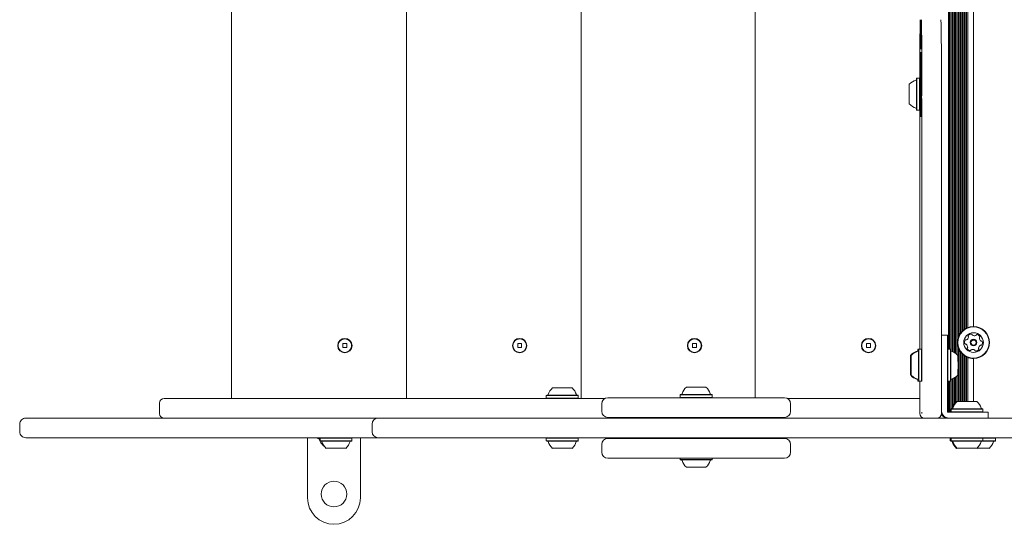
# Model space of a CAD drawing. Units: millimetres. Extents: x -3067 to 3343, y -4309 to 2325.
# Drawn here: x -1567 to -914, y -442 to -108 of the extents above; entities that cross this region are included whole.
import ezdxf

# ---------------------------------------------------------------- set-up
doc = ezdxf.new("R2010")
doc.units = ezdxf.units.MM
doc.header["$LTSCALE"] = 1000
doc.layers.add('1 EQUIPMENT', color=7, linetype='Continuous', lineweight=18)

# ---------------------------------------------------------------- blocks, each defined once
blk = doc.blocks.new('Aire_de_jeux_City_daou_CD_12-1002-01-AA-T01_CD_12-1002-01-AA-T01_f_Vue_Technique-INT')
at = {"layer": '1 EQUIPMENT'}
for p, q in [((-951.29, -326.31), (-951.29, 363.31)), ((-950.47, -326.31), (-950.47, 363.31)), ((-949.68, -327.44), (-949.68, 363.31)), ((-948.87, -327.75), (-948.87, 363.31)), ((-948.08, -328.07), (-948.08, 363.31)), ((-947.27, -328.49), (-947.27, 363.31)), ((-946.48, -329), (-946.48, 363.31)), ((-945.67, -329.64), (-945.67, 363.31)), ((-1426.3, 348.31), (-1426.3, -358.89)), ((-1310.44, 348.31), (-1310.44, -358.89)), ((-1194.58, 348.31), (-1194.58, -358.89)), ((-1079.23, 348.31), (-1079.23, -358.39)), ((-944.88, -319.29), (-944.88, 310.7)), ((-944.07, -317.12), (-944.07, 308.53)), ((-943.28, -315.8), (-943.28, 307.21)), ((-942.47, -314.79), (-942.47, 306.2)), ((-941.68, -314), (-941.68, 305.41)), ((-940.87, -313.34), (-940.87, 304.76)), ((-940.08, -312.82), (-940.08, 304.23)), ((-939.27, -312.38), (-939.27, 303.79)), ((-938.48, -312.03), (-938.48, 303.44)), ((-934.63, -311.31), (-934.63, 302.72)), ((-970.21, -137.75), (-970.21, -146.98)), ((-972.13, -146.77), (-972.38, -147.02)), ((-970.43, -146.77), (-972.13, -146.77)), ((-970.18, -147.02), (-970.43, -146.77)), ((-977.19, -153.93), (-977.17, -153.93)), ((-977.18, -153.87), (-977.17, -153.87)), ((-977.17, -155.58), (-977.18, -155.59)), ((-977.18, -160.82), (-977.19, -160.82)), ((-977.18, -159.09), (-977.17, -159.1)), ((-977.17, -160.76), (-977.18, -160.76)), ((-955.89, -157.06), (-955.89, -160.25)), ((-972.38, -167.67), (-972.13, -167.92)), ((-972.13, -167.92), (-970.43, -167.92)), ((-970.43, -167.92), (-970.18, -167.67)), ((-970.21, -167.71), (-970.21, -326.31)), ((-934.63, -311.31), (-934.63, -311.31)), ((-955.89, -316.88), (-951.93, -316.88)), ((-936.05, -316.26), (-936.04, -316.26)), ((-934.62, -319.68), (-934.62, -319.68)), ((-934.06, -317.34), (-934.06, -317.34)), ((-932.33, -316.56), (-932.39, -316.55)), ((-1349.96, -322.58), (-1352.56, -322.58)), ((-1352.56, -322.58), (-1352.56, -325.18)), ((-1352.56, -325.18), (-1349.96, -325.18)), ((-1349.96, -325.18), (-1349.96, -322.58)), ((-1349.96, -325.18), (-1349.96, -322.58)), ((-1234.1, -322.58), (-1236.7, -322.58)), ((-1236.7, -322.58), (-1236.7, -325.18)), ((-1236.7, -325.18), (-1234.1, -325.18)), ((-1234.1, -325.18), (-1234.1, -322.58)), ((-1234.1, -325.18), (-1234.1, -322.58)), ((-1118.24, -322.58), (-1120.84, -322.58)), ((-1120.84, -322.58), (-1120.84, -325.18)), ((-1120.84, -325.18), (-1118.24, -325.18)), ((-1118.25, -325.18), (-1118.25, -322.58)), ((-1118.24, -325.18), (-1118.24, -322.58)), ((-1002.88, -322.58), (-1005.49, -322.58)), ((-1005.49, -322.58), (-1005.49, -325.18)), ((-1005.49, -325.18), (-1002.88, -325.18)), ((-1002.89, -325.18), (-1002.89, -322.58)), ((-1002.88, -325.18), (-1002.88, -322.58)), ((-944.88, -360.89), (-944.88, -324.48)), ((-939.76, -322.84), (-939.76, -322.84)), ((-939.47, -320.13), (-939.47, -320.13)), ((-934.62, -324.08), (-934.62, -324.08)), ((-929.77, -323.63), (-929.77, -323.63)), ((-929.48, -320.93), (-929.48, -320.93)), ((-975.94, -332.35), (-975.93, -332.35)), ((-971.38, -326.31), (-971.63, -326.56)), ((-970.88, -326.31), (-971.38, -326.31)), ((-971.38, -326.32), (-971.38, -326.31)), ((-970.88, -326.31), (-971.14, -326.56)), ((-969.18, -326.31), (-970.88, -326.31)), ((-968.93, -326.56), (-969.18, -326.31)), ((-951.68, -326.31), (-951.9, -326.31)), ((-951.68, -326.31), (-951.9, -326.53)), ((-949.98, -326.31), (-951.68, -326.31)), ((-949.73, -326.56), (-949.98, -326.31)), ((-944.07, -360.89), (-944.07, -326.65)), ((-943.28, -360.89), (-943.28, -327.97)), ((-942.47, -360.89), (-942.47, -328.98)), ((-941.68, -360.89), (-941.68, -329.77)), ((-940.87, -360.89), (-940.87, -330.42)), ((-940.08, -360.89), (-940.08, -330.95)), ((-939.27, -360.89), (-939.27, -331.39)), ((-938.48, -360.89), (-938.48, -331.74)), ((-935.18, -326.43), (-935.18, -326.43)), ((-934.63, -332.46), (-934.63, -332.46)), ((-934.63, -360.89), (-934.63, -332.46)), ((-976.43, -333.13), (-976.44, -333.13)), ((-976.43, -333.42), (-976.43, -333.42)), ((-976.42, -335.18), (-976.43, -335.19)), ((-976.43, -338.59), (-976.42, -338.6)), ((-975.95, -335.92), (-975.94, -335.92)), ((-975.93, -335.18), (-975.94, -335.19)), ((-975.94, -338.59), (-975.93, -338.6)), ((-975.93, -338.63), (-975.94, -338.63)), ((-975.93, -335.15), (-975.93, -335.15)), ((-975.93, -337.85), (-975.93, -337.85)), ((-951.9, -362.02), (-951.9, -335.89)), ((-976.42, -340.36), (-976.44, -340.36)), ((-976.43, -340.65), (-976.43, -340.65)), ((-975.93, -341.43), (-975.94, -341.43)), ((-948.08, -363.72), (-948.08, -345.71)), ((-947.27, -362.39), (-947.27, -345.29)), ((-946.48, -361.44), (-946.48, -344.78)), ((-945.67, -360.89), (-945.67, -344.13)), ((-1213.66, -351.89), (-1207.15, -351.89)), ((-1207.15, -351.89), (-1200.66, -351.89)), ((-1124.94, -351.39), (-1111.94, -351.39)), ((-971.63, -347.22), (-971.38, -347.47)), ((-971.38, -347.47), (-970.88, -347.47)), ((-971.14, -347.22), (-970.88, -347.47)), ((-970.88, -347.47), (-969.18, -347.47)), ((-970.21, -347.47), (-970.21, -367.9)), ((-969.18, -347.47), (-968.93, -347.22)), ((-955.89, -346.5), (-955.89, -367.9)), ((-951.9, -347.25), (-951.68, -347.47)), ((-951.9, -347.47), (-951.68, -347.47)), ((-951.68, -347.47), (-949.98, -347.47)), ((-951.29, -367.9), (-951.29, -347.47)), ((-950.47, -367.9), (-950.47, -347.47)), ((-949.98, -347.47), (-949.73, -347.22)), ((-949.68, -365.7), (-949.68, -346.33)), ((-948.87, -365.57), (-948.87, -346.03)), ((-1471.04, -358.89), (-1470.96, -358.89)), ((-1470.96, -358.89), (-1178.89, -358.89)), ((-1217.49, -356.69), (-1217.74, -356.94)), ((-1217.74, -356.94), (-1217.74, -358.64)), ((-1217.74, -356.94), (-1207.14, -356.94)), ((-1217.74, -358.64), (-1217.49, -358.89)), ((-1217.74, -358.64), (-1207.14, -358.64)), ((-1217.49, -356.69), (-1207.14, -356.69)), ((-1207.14, -356.69), (-1196.83, -356.69)), ((-1207.14, -356.94), (-1196.58, -356.94)), ((-1207.14, -358.64), (-1196.58, -358.64)), ((-1196.58, -356.94), (-1196.83, -356.69)), ((-1196.83, -358.89), (-1196.58, -358.64)), ((-1196.58, -358.64), (-1196.58, -356.94)), ((-1176.95, -358.39), (-1064.06, -358.39)), ((-1128.77, -356.19), (-1129.02, -356.44)), ((-1129.02, -356.44), (-1129.02, -358.14)), ((-1129.02, -356.44), (-1107.86, -356.44)), ((-1129.02, -358.14), (-1128.77, -358.39)), ((-1129.02, -358.14), (-1107.86, -358.14)), ((-1128.77, -356.19), (-1108.11, -356.19)), ((-1107.86, -356.44), (-1108.11, -356.19)), ((-1108.11, -358.39), (-1107.86, -358.14)), ((-1107.86, -358.14), (-1107.86, -356.44)), ((-1064.06, -358.39), (-1059.92, -358.39)), ((-1057.98, -358.89), (-1027.47, -358.89)), ((-1027.47, -358.89), (-970.21, -358.89)), ((-1474.04, -368.9), (-1474.04, -361.89)), ((-1180.96, -362.4), (-1180.96, -367.4)), ((-1055.92, -367.4), (-1055.92, -362.4)), ((-945.92, -360.89), (-945.43, -360.89)), ((-945.43, -360.89), (-932.42, -360.89)), ((-1562.76, -371.9), (-1562.06, -371.9)), ((-1562.06, -371.9), (-1329.23, -371.9)), ((-1329.23, -371.9), (-1329.1, -371.9)), ((-1329.1, -371.9), (-1120.29, -371.9)), ((-1064.06, -371.4), (-1176.95, -371.4)), ((-1131.91, -371.4), (-1131.91, -371.9)), ((-1120.29, -371.9), (-1105.61, -371.9)), ((-1105.61, -371.9), (-1019.17, -371.9)), ((-1104.99, -371.9), (-1104.99, -371.4)), ((-1104.97, -371.9), (-1104.97, -371.4)), ((-1059.92, -371.4), (-1064.06, -371.4)), ((-1019.17, -371.9), (-1001.67, -371.9)), ((-1001.67, -371.9), (-628.47, -371.9)), ((-957.21, -371.9), (-957.21, -371.39)), ((-951.9, -367.9), (-951.9, -366.5)), ((-950.4, -367.9), (-951.9, -367.9)), ((-948.16, -367.9), (-950.4, -367.9)), ((-949.75, -365.7), (-950, -365.95)), ((-950, -365.95), (-950, -367.65)), ((-950, -365.95), (-949.5, -365.95)), ((-950, -367.65), (-949.75, -367.9)), ((-950, -367.65), (-949.5, -367.65)), ((-949.75, -365.7), (-949.25, -365.7)), ((-949.25, -365.7), (-949.5, -365.95)), ((-949.5, -365.95), (-949.5, -367.65)), ((-949.5, -365.95), (-928.35, -365.95)), ((-949.5, -367.65), (-949.25, -367.9)), ((-949.5, -367.65), (-928.35, -367.65)), ((-949.25, -365.7), (-928.6, -365.7)), ((-945.92, -367.9), (-948.16, -367.9)), ((-943.89, -367.9), (-945.92, -367.9)), ((-943.89, -367.9), (-924.92, -367.9)), ((-928.35, -365.95), (-928.6, -365.7)), ((-928.6, -367.9), (-928.35, -367.65)), ((-928.35, -367.65), (-928.35, -365.95)), ((-924.92, -367.9), (-924.92, -371.9)), ((-1566.76, -380.9), (-1566.76, -375.9)), ((-1333.23, -375.9), (-1333.23, -380.9)), ((-1562.06, -384.9), (-1562.76, -384.9)), ((-1329.23, -384.9), (-1562.06, -384.9)), ((-1375.96, -424.69), (-1375.96, -384.9)), ((-1369.53, -384.9), (-1369.53, -385.13)), ((-1367.48, -384.9), (-1367.73, -385.15)), ((-1346.58, -385.15), (-1346.83, -384.9)), ((-1340.95, -424.69), (-1340.95, -384.9)), ((-1329.1, -384.9), (-1329.23, -384.9)), ((-1120.29, -384.9), (-1329.1, -384.9)), ((-1217.49, -384.9), (-1217.74, -385.15)), ((-1196.58, -385.15), (-1196.83, -384.9)), ((-1131.91, -384.9), (-1131.91, -385.4)), ((-1105.61, -384.9), (-1120.29, -384.9)), ((-1019.17, -384.9), (-1105.61, -384.9)), ((-1104.99, -385.4), (-1104.99, -384.9)), ((-1104.97, -385.4), (-1104.97, -384.9)), ((-1001.67, -384.9), (-1019.17, -384.9)), ((-628.47, -384.9), (-1001.67, -384.9)), ((-949.75, -384.9), (-950, -385.15)), ((-949.25, -384.9), (-949.5, -385.15)), ((-928.35, -385.15), (-928.6, -384.9)), ((-920.11, -385.15), (-920.36, -384.9)), ((-1369.53, -385.13), (-1369.28, -385.38)), ((-1367.71, -385.13), (-1369.53, -385.13)), ((-1367.73, -385.38), (-1369.28, -385.38)), ((-1367.73, -385.15), (-1367.73, -386.85)), ((-1363.16, -385.15), (-1367.73, -385.15)), ((-1367.73, -386.85), (-1367.48, -387.1)), ((-1363.16, -386.85), (-1367.73, -386.85)), ((-1363.02, -387.1), (-1367.48, -387.1)), ((-1365.17, -390.18), (-1365.46, -390.18)), ((-1346.58, -385.15), (-1363.16, -385.15)), ((-1346.58, -386.85), (-1363.16, -386.85)), ((-1346.83, -387.1), (-1363.02, -387.1)), ((-1346.83, -387.1), (-1346.58, -386.85)), ((-1346.58, -386.85), (-1346.58, -385.15)), ((-1217.74, -385.15), (-1217.74, -386.85)), ((-1213.17, -385.15), (-1217.74, -385.15)), ((-1217.74, -386.85), (-1217.49, -387.1)), ((-1213.17, -386.85), (-1217.74, -386.85)), ((-1213.02, -387.1), (-1217.49, -387.1)), ((-1196.58, -385.15), (-1213.17, -385.15)), ((-1196.58, -386.85), (-1213.17, -386.85)), ((-1196.83, -387.1), (-1213.02, -387.1)), ((-1196.83, -387.1), (-1196.58, -386.85)), ((-1196.58, -386.85), (-1196.58, -385.15)), ((-1180.96, -389.4), (-1180.96, -394.4)), ((-1176.95, -385.4), (-1059.92, -385.4)), ((-1055.92, -394.4), (-1055.92, -389.4)), ((-950, -385.15), (-950, -386.85)), ((-949.5, -385.15), (-950, -385.15)), ((-950, -386.85), (-949.75, -387.1)), ((-949.5, -386.85), (-950, -386.85)), ((-949.25, -387.1), (-949.75, -387.1)), ((-949.5, -385.15), (-949.5, -386.85)), ((-949.49, -385.15), (-949.5, -385.15)), ((-949.5, -386.85), (-949.25, -387.1)), ((-949.49, -386.85), (-949.5, -386.85)), ((-928.35, -385.15), (-949.49, -385.15)), ((-928.35, -386.85), (-949.49, -386.85)), ((-949.24, -387.1), (-949.25, -387.1)), ((-928.6, -387.1), (-949.24, -387.1)), ((-928.6, -387.1), (-928.35, -386.85)), ((-920.36, -387.1), (-928.6, -387.1)), ((-928.35, -386.85), (-928.35, -385.15)), ((-920.11, -385.15), (-928.35, -385.15)), ((-920.11, -386.85), (-928.35, -386.85)), ((-920.36, -387.1), (-920.11, -386.85)), ((-920.11, -386.85), (-920.11, -385.15)), ((-1360.85, -391.9), (-1363.66, -391.9)), ((-1350.65, -391.9), (-1360.85, -391.9)), ((-1210.85, -391.9), (-1213.66, -391.9)), ((-1200.66, -391.9), (-1210.85, -391.9)), ((-945.42, -391.9), (-945.92, -391.9)), ((-945.42, -391.9), (-945.43, -391.9)), ((-932.42, -391.9), (-945.42, -391.9)), ((-924.19, -391.9), (-932.39, -391.9)), ((-1059.92, -398.41), (-1176.95, -398.41)), ((-1129.02, -398.41), (-1129.02, -399.36)), ((-1129.02, -399.36), (-1128.77, -399.61)), ((-1107.86, -399.36), (-1129.02, -399.36)), ((-1108.11, -399.61), (-1128.77, -399.61)), ((-1111.94, -404.41), (-1124.94, -404.41)), ((-1108.11, -399.61), (-1107.86, -399.36)), ((-1107.86, -399.36), (-1107.86, -398.41))]:
    blk.add_line(p, q, dxfattribs=at)
at = {"layer": '1 EQUIPMENT', "flags": 128}
for points in [[(-968.89, -157.06), (-968.89, -153.89), (-968.89, -150.76), (-968.9, -147.73), (-968.9, -144.82), (-968.9, -142.08), (-968.9, -139.54), (-968.91, -137.25), (-968.91, -135.23), (-968.92, -133.52), (-968.92, -132.13), (-968.93, -131.08)], [(-955.92, -131.08), (-955.92, -132.13), (-955.91, -133.52), (-955.91, -135.23), (-955.9, -137.25), (-955.9, -139.54), (-955.9, -142.08), (-955.89, -144.82), (-955.89, -147.73), (-955.89, -150.76), (-955.89, -153.89), (-955.89, -157.06)], [(-972.39, -166.7), (-972.39, -166.76), (-972.38, -167.38), (-972.38, -167.66), (-972.38, -167.58), (-972.37, -167.16), (-972.37, -166.4), (-972.37, -165.33), (-972.37, -163.99), (-972.36, -162.43), (-972.36, -160.69), (-972.36, -158.84), (-972.36, -156.93), (-972.36, -155.04), (-972.36, -153.23), (-972.36, -151.56), (-972.37, -150.09), (-972.37, -148.86), (-972.37, -147.92), (-972.38, -147.31), (-972.38, -147.03), (-972.38, -147.11), (-972.39, -147.53), (-972.39, -147.56)], [(-972.38, -166.77), (-972.38, -166.97), (-972.38, -167.13), (-972.38, -166.93), (-972.37, -166.39), (-972.37, -165.53), (-972.37, -164.36), (-972.37, -162.95), (-972.36, -161.33), (-972.36, -159.56), (-972.36, -157.72), (-972.36, -155.86), (-972.36, -154.06), (-972.36, -152.38), (-972.37, -150.87), (-972.37, -149.6), (-972.37, -148.61), (-972.37, -147.93), (-972.38, -147.6), (-972.38, -147.56)], [(-977.19, -157.72), (-977.19, -158.53), (-977.19, -159.97), (-977.19, -161.27), (-977.19, -162.36), (-977.19, -163.18), (-977.18, -163.68), (-977.18, -163.84), (-977.18, -163.66), (-977.18, -163.13), (-977.17, -162.29), (-977.17, -161.18), (-977.17, -159.86), (-977.17, -158.41), (-977.17, -156.91), (-977.17, -155.42), (-977.17, -154.04), (-977.17, -152.84), (-977.17, -151.88), (-977.18, -151.21), (-977.18, -150.88), (-977.18, -150.89), (-977.18, -151.25), (-977.19, -151.94), (-977.19, -152.92), (-977.19, -154.14), (-977.19, -154.14)], [(-977.19, -153.8), (-977.19, -153.76), (-977.19, -153.72), (-977.19, -153.7), (-977.19, -153.69), (-977.19, -153.69), (-977.19, -153.7), (-977.19, -153.72), (-977.19, -153.76)], [(-977.19, -153.92), (-977.19, -153.92), (-977.19, -153.92), (-977.19, -153.91), (-977.19, -153.9), (-977.19, -153.88), (-977.19, -153.86), (-977.19, -153.83), (-977.19, -153.8)], [(-977.19, -154.14), (-977.19, -155.53), (-977.19, -156.68)], [(-977.18, -151.97), (-977.18, -151.86), (-977.18, -151.79), (-977.18, -151.75), (-977.18, -151.73), (-977.18, -151.75), (-977.18, -151.8), (-977.18, -151.88), (-977.18, -151.99)], [(-977.17, -153.74), (-977.17, -153.77), (-977.17, -153.8), (-977.17, -153.82), (-977.17, -153.84), (-977.17, -153.85), (-977.18, -153.86), (-977.18, -153.87), (-977.18, -153.87)], [(-977.17, -153.69), (-977.17, -153.65), (-977.17, -153.63), (-977.17, -153.62), (-977.17, -153.62), (-977.17, -153.63), (-977.17, -153.66), (-977.17, -153.69), (-977.17, -153.74)], [(-977.19, -160.95), (-977.19, -160.92), (-977.19, -160.89), (-977.19, -160.87), (-977.19, -160.85), (-977.19, -160.83), (-977.19, -160.83), (-977.19, -160.82), (-977.19, -160.82)], [(-977.19, -161), (-977.19, -161.04), (-977.19, -161.06), (-977.19, -161.07), (-977.19, -161.07), (-977.19, -161.06), (-977.19, -161.03), (-977.19, -160.99), (-977.19, -160.95)], [(-977.18, -160.76), (-977.18, -160.76), (-977.17, -160.77), (-977.17, -160.77), (-977.17, -160.79), (-977.17, -160.8), (-977.17, -160.83), (-977.17, -160.85), (-977.17, -160.88)], [(-977.18, -162.72), (-977.18, -162.82), (-977.18, -162.9), (-977.18, -162.94), (-977.18, -162.95), (-977.18, -162.94), (-977.18, -162.89), (-977.18, -162.81), (-977.18, -162.7)], [(-977.17, -160.88), (-977.17, -160.93), (-977.17, -160.96), (-977.17, -160.99), (-977.17, -161), (-977.17, -161), (-977.17, -160.99), (-977.17, -160.96), (-977.17, -160.93)], [(-968.9, -199.36), (-968.9, -194.57), (-968.9, -189.74), (-968.9, -184.87), (-968.9, -179.98), (-968.89, -175.07), (-968.89, -170.14), (-968.89, -165.19), (-968.89, -160.25)], [(-955.89, -160.25), (-955.89, -165.19), (-955.89, -170.14), (-955.89, -175.07), (-955.89, -179.98), (-955.89, -184.87), (-955.89, -189.74), (-955.9, -194.57), (-955.9, -199.36)], [(-970.08, -172.1), (-970.08, -172.39), (-970.08, -172.4)], [(-969.41, -172.1), (-969.42, -172.39), (-969.42, -172.4)], [(-968.9, -307.38), (-968.91, -298.55), (-968.91, -289.62), (-968.91, -280.62), (-968.91, -271.57), (-968.92, -262.48), (-968.92, -253.37), (-968.92, -244.26), (-968.91, -235.17), (-968.91, -226.12), (-968.91, -217.12), (-968.91, -208.19), (-968.9, -199.36)], [(-955.9, -199.36), (-955.9, -208.19), (-955.91, -217.12), (-955.91, -226.12), (-955.91, -235.17), (-955.91, -244.26), (-955.91, -253.37), (-955.91, -262.48), (-955.91, -271.57), (-955.91, -280.62), (-955.91, -289.62), (-955.9, -298.55), (-955.9, -307.38)], [(-968.89, -346.5), (-968.89, -341.55), (-968.89, -336.61), (-968.89, -331.67), (-968.9, -326.76), (-968.9, -321.87), (-968.9, -317), (-968.9, -312.17), (-968.9, -307.38)], [(-955.9, -307.38), (-955.9, -312.17), (-955.89, -317), (-955.89, -321.87), (-955.89, -326.76), (-955.89, -331.67), (-955.89, -336.61), (-955.89, -341.55), (-955.89, -346.5)], [(-939.94, -322.86), (-939.93, -322.86), (-939.85, -322.85)], [(-939.85, -322.85), (-939.8, -322.84), (-939.76, -322.84)], [(-939.63, -320.11), (-939.71, -320.08), (-939.79, -320.08)], [(-976.44, -337.72), (-976.44, -338.49), (-976.44, -339.9), (-976.44, -341.15), (-976.44, -342.17), (-976.44, -342.9), (-976.44, -343.31), (-976.43, -343.37), (-976.43, -343.09), (-976.43, -342.46), (-976.43, -341.54), (-976.42, -340.37), (-976.42, -339.01), (-976.42, -337.54), (-976.42, -336.03), (-976.42, -334.56), (-976.42, -333.23), (-976.43, -332.09), (-976.43, -331.2), (-976.43, -330.63), (-976.43, -330.39), (-976.43, -330.39)], [(-976.43, -331.25), (-976.43, -331.12), (-976.43, -331.03), (-976.43, -330.97), (-976.43, -330.94), (-976.43, -330.94), (-976.43, -330.98), (-976.43, -331.05), (-976.43, -331.16)], [(-975.95, -337.45), (-975.95, -338.14), (-975.95, -339.58), (-975.95, -340.87), (-975.94, -341.95), (-975.94, -342.75), (-975.94, -343.24), (-975.94, -343.39), (-975.93, -343.18), (-975.93, -342.64), (-975.93, -341.79), (-975.93, -340.67), (-975.93, -339.35), (-975.93, -337.89), (-975.92, -336.38), (-975.93, -334.9), (-975.93, -333.53), (-975.93, -332.34), (-975.93, -331.39), (-975.93, -330.74), (-975.94, -330.42), (-975.94, -330.45), (-975.94, -330.82), (-975.94, -331.53), (-975.94, -331.53)], [(-975.94, -331.88), (-975.94, -331.8), (-975.94, -331.73), (-975.94, -331.67), (-975.94, -331.62), (-975.94, -331.59), (-975.94, -331.56), (-975.94, -331.55), (-975.94, -331.56)], [(-975.94, -331.99), (-975.94, -332.12), (-975.94, -332.23), (-975.94, -332.3), (-975.94, -332.34), (-975.94, -332.34), (-975.94, -332.32), (-975.94, -332.25), (-975.94, -332.16)], [(-971.63, -327.57), (-971.63, -327.37), (-971.63, -327.11)], [(-971.14, -346.21), (-971.14, -346.68), (-971.14, -347.12), (-971.13, -347.2), (-971.13, -346.94), (-971.13, -346.33), (-971.12, -345.41), (-971.12, -344.19), (-971.12, -342.72), (-971.12, -341.05), (-971.12, -339.25), (-971.12, -337.36), (-971.12, -335.46), (-971.12, -333.6), (-971.12, -331.86), (-971.12, -330.29), (-971.12, -328.94), (-971.13, -327.86), (-971.13, -327.09), (-971.13, -326.66), (-971.14, -326.57), (-971.14, -326.84), (-971.14, -327.03)], [(-971.14, -346.32), (-971.14, -346.35), (-971.14, -346.65), (-971.13, -346.59), (-971.13, -346.19), (-971.13, -345.45), (-971.12, -344.39), (-971.12, -343.07), (-971.12, -341.52), (-971.12, -339.81), (-971.12, -337.99), (-971.12, -336.13), (-971.12, -334.3), (-971.12, -332.56), (-971.12, -330.98), (-971.12, -329.61), (-971.13, -328.5), (-971.13, -327.7), (-971.13, -327.23), (-971.14, -327.11)], [(-976.44, -332.97), (-976.44, -332.92), (-976.44, -332.87), (-976.44, -332.84), (-976.44, -332.82), (-976.44, -332.82), (-976.44, -332.83), (-976.44, -332.85), (-976.44, -332.89)], [(-976.43, -335.19), (-976.43, -335.29), (-976.44, -335.64), (-976.44, -336.17), (-976.44, -336.82), (-976.44, -337.47), (-976.44, -338.04), (-976.43, -338.43), (-976.43, -338.59), (-976.43, -338.48), (-976.43, -338.14), (-976.43, -337.6), (-976.43, -336.96), (-976.43, -336.3), (-976.43, -335.74), (-976.43, -335.35), (-976.43, -335.19)], [(-976.43, -333.25), (-976.43, -333.21), (-976.43, -333.18), (-976.43, -333.17), (-976.43, -333.16), (-976.43, -333.18), (-976.43, -333.2), (-976.43, -333.24), (-976.43, -333.29)], [(-976.43, -333.29), (-976.43, -333.32), (-976.43, -333.35), (-976.43, -333.37), (-976.43, -333.39), (-976.43, -333.41), (-976.43, -333.41), (-976.43, -333.42), (-976.43, -333.41)], [(-975.94, -335.82), (-975.95, -335.85), (-975.95, -335.87), (-975.95, -335.89), (-975.95, -335.91), (-975.95, -335.92), (-975.95, -335.92), (-975.95, -335.92), (-975.95, -335.91)], [(-975.95, -335.91), (-975.95, -335.91), (-975.95, -335.91), (-975.95, -335.93), (-975.95, -335.96), (-975.95, -336.01), (-975.95, -336.07), (-975.95, -336.13), (-975.95, -336.21)], [(-975.95, -338.45), (-975.95, -338.52), (-975.95, -338.58), (-975.95, -338.62), (-975.95, -338.66), (-975.95, -338.68), (-975.95, -338.69), (-975.95, -338.68), (-975.95, -338.66)], [(-975.95, -338.66), (-975.95, -338.64), (-975.95, -338.63), (-975.95, -338.63), (-975.94, -338.63), (-975.94, -338.64), (-975.94, -338.65), (-975.94, -338.67), (-975.94, -338.69)], [(-975.94, -335.49), (-975.94, -335.96), (-975.94, -336.58), (-975.94, -337.24), (-975.94, -337.85), (-975.94, -338.31), (-975.94, -338.56), (-975.94, -338.55), (-975.93, -338.29), (-975.93, -337.82), (-975.93, -337.2), (-975.93, -336.54), (-975.93, -335.93), (-975.93, -335.46), (-975.94, -335.22), (-975.94, -335.22), (-975.94, -335.49)], [(-975.93, -335.32), (-975.93, -335.26), (-975.93, -335.2), (-975.93, -335.15), (-975.93, -335.12), (-975.93, -335.1), (-975.93, -335.09), (-975.93, -335.1), (-975.93, -335.12)], [(-975.93, -335.12), (-975.93, -335.13), (-975.93, -335.14), (-975.93, -335.15), (-975.93, -335.14), (-975.93, -335.14), (-975.93, -335.13), (-975.93, -335.11), (-975.93, -335.09)], [(-975.93, -337.86), (-975.93, -337.87), (-975.93, -337.86), (-975.93, -337.84), (-975.93, -337.81), (-975.93, -337.77), (-975.93, -337.71), (-975.93, -337.64), (-975.93, -337.57)], [(-975.93, -337.96), (-975.93, -337.93), (-975.93, -337.9), (-975.93, -337.88), (-975.93, -337.87), (-975.93, -337.86), (-975.93, -337.85), (-975.93, -337.86), (-975.93, -337.86)], [(-976.44, -340.49), (-976.44, -340.45), (-976.44, -340.43), (-976.44, -340.4), (-976.44, -340.38), (-976.44, -340.37), (-976.44, -340.36), (-976.44, -340.36), (-976.44, -340.36)], [(-976.44, -340.52), (-976.44, -340.57), (-976.44, -340.6), (-976.44, -340.61), (-976.44, -340.61), (-976.44, -340.6), (-976.44, -340.58), (-976.44, -340.54), (-976.44, -340.49)], [(-976.44, -342.53), (-976.44, -342.65), (-976.43, -342.75), (-976.43, -342.81), (-976.43, -342.84), (-976.43, -342.83), (-976.43, -342.8), (-976.43, -342.72), (-976.43, -342.62)], [(-976.43, -340.8), (-976.43, -340.86), (-976.43, -340.9), (-976.43, -340.93), (-976.43, -340.95), (-976.43, -340.96), (-976.43, -340.95), (-976.43, -340.92), (-976.43, -340.89)], [(-975.94, -341.79), (-975.94, -341.65), (-975.94, -341.55), (-975.94, -341.48), (-975.94, -341.44), (-975.94, -341.43), (-975.93, -341.46), (-975.93, -341.52), (-975.93, -341.62)], [(-975.93, -341.9), (-975.93, -341.98), (-975.93, -342.04), (-975.93, -342.1), (-975.93, -342.15), (-975.93, -342.19), (-975.93, -342.21), (-975.93, -342.22), (-975.93, -342.22)], [(-971.64, -346.39), (-971.64, -346.95), (-971.63, -347.21), (-971.63, -347.11), (-971.63, -346.67), (-971.62, -346.23)], [(-955.89, -367.9), (-955.89, -368.1), (-955.89, -368.29), (-955.89, -368.3)]]:
    blk.add_lwpolyline(points, dxfattribs=at)
at = {"layer": '1 EQUIPMENT'}
for centre, radius in [((-934.63, -321.88), 10.58), ((-934.63, -321.88), 10.33), ((-1351.26, -323.88), 4.75), ((-1351.26, -323.88), 4.5), ((-1235.4, -323.88), 4.75), ((-1235.4, -323.88), 4.5), ((-1119.54, -323.88), 4.75), ((-1119.54, -323.88), 4.5), ((-1004.18, -323.88), 4.75), ((-1004.18, -323.88), 4.5), ((-934.62, -321.88), 6.5), ((-934.62, -321.88), 2.2), ((-934.62, -321.88), 1.7), ((-1358.46, -422.19), 8.5)]:
    blk.add_circle(centre, radius, dxfattribs=at)
for centre, radius, start, end in [((287.01, -135.82), 1257.22, 178.74326, 180.04434), ((-1360.7, -120.84), 391.03, 359.95365, 1.85692), ((-526.4, -121.43), 443.04, 178.29927, 179.96441), ((-1708.52, -128.68), 739.6, 359.81392, 1.5922), ((-1967.56, -131.56), 1011.63, 0.02729, 1.32047), ((-742.93, -121.01), 226.73, 180.03657, 181.66042), ((-1157.2, -121.43), 187.76, 358.08908, 0.08355), ((-588.23, -141.4), 381.86, 178.2696, 179.97292), ((-1269.97, -140.46), 300.29, 359.85483, 2.06479), ((-587.56, -141.4), 381.86, 178.2696, 179.97292), ((-1269.87, -140.47), 300.85, 359.8569, 2.06272), ((-689.16, -137.63), 281.05, 179.83118, 180.0254), ((3087.22, -156.19), 4057.34, 179.78854, 180.22898), ((-4991.25, -156.15), 4021.6, 359.76838, 0.21278), ((3087.89, -156.19), 4057.34, 179.78854, 180.22898), ((-4978.32, -156.14), 4009.33, 359.76748, 0.21324), ((-969.98, -157.34), 9.71, 106.5323, 137.93744), ((-3154.23, -157.34), 2182.13, 359.72225, 0.27775), ((-3158.84, -157.34), 2188.44, 359.72305, 0.27695), ((-3105.57, -157.34), 2135.42, 359.72289, 0.27711), ((-1123.2, -152.93), 146.02, 359.61027, 0.04199), ((-16.44, -155.67), 960.76, 179.8858, 179.99829), ((-810.87, -155.63), 166.32, 180.00385, 180.15346), ((-1048.18, -156.34), 70.99, 0.03433, 0.21282), ((-2193.33, -157.38), 1216.14, 359.94896, 0.05104), ((-1130, -152.36), 152.82, 359.96546, 0.14726), ((-819.36, -152.35), 157.82, 179.86933, 180.04683), ((-736.08, -152.54), 241.1, 179.97885, 180.06078), ((-1220.61, -152.57), 243.43, 359.93954, 0.02095), ((-845.81, -152.92), 131.37, 179.94679, 180.41195), ((-1327.36, -157.27), 350.18, 359.84647, 0.27385), ((-1777.03, -155.49), 799.85, 359.99536, 0.12908), ((-1068.67, -155.65), 91.49, 359.78461, 0.06007), ((-879.01, -156.31), 98.16, 179.81312, 179.94504), ((468.8, -157.22), 1445.97, 179.96023, 180.04608), ((-1027.71, -158.5), 50.52, 359.78115, 0.03747), ((-885.7, -159.04), 91.49, 179.78461, 180.06007), ((-47.9, -159.12), 929.29, 180.00101, 180.11611), ((-1108.55, -161.77), 131.37, 359.94679, 0.41195), ((-1060.85, -158.39), 83.68, 359.51889, 0.12756), ((-835.82, -161.74), 141.36, 179.60316, 180.0491), ((-733.76, -162.12), 243.42, 179.93954, 180.02095), ((-1218.31, -162.14), 241.12, 359.97885, 0.06078), ((-1203.18, -162.29), 226, 359.8961, 0.02006), ((-824.36, -162.32), 152.83, 179.96546, 180.14726), ((-949.75, -158.44), 27.43, 179.89256, 180.35459), ((-1083.22, -158.94), 106.05, 359.9456, 0.18025), ((-1702.29, -159.25), 725.12, 359.86753, 0.01656), ((-528.55, -173.51), 441.53, 178.42271, 179.81664), ((-1234.58, -171.05), 264.89, 359.77463, 2.14405), ((-528.35, -173.5), 441.07, 178.42262, 179.81801), ((-1234.35, -171.06), 265.32, 359.77655, 2.14214), ((-969.98, -157.34), 9.71, 222.06256, 253.4677), ((-934.63, -321.88), 10.58, 89.99956, 175.4604), ((-3890.23, -331.6), 2938.34, 359.91644, 0.28703), ((-940.45, -317.87), 2.52, 298.87571, 352.03746), ((-937.7, -317.53), 0.481, 142.01953, 220.49425), ((-936.09, -318.78), 2.52, 88.89691, 142.02248), ((-938.43, -318.15), 0.481, 352.03278, 40.48382), ((-934.62, -321.88), 2.2, 90.00342, 175.45706), ((-936.06, -316.74), 0.481, 10.46869, 88.85187), ((-936.05, -316.74), 0.481, 10.46869, 88.85187), ((-935.12, -316.57), 0.481, 190.4469, 238.89089), ((-935.11, -316.57), 0.481, 190.4469, 238.89089), ((-934.06, -314.82), 2.52, 238.906, 292.02465), ((-934.06, -314.82), 2.52, 238.90636, 269.99937), ((-933.29, -316.71), 0.48, 292.00088, 340.49131), ((-932.38, -317.03), 0.481, 82.03076, 160.44185), ((-932.67, -319.05), 2.52, 28.89251, 82.03141), ((-932.67, -319.05), 2.52, 28.89251, 82.03141), ((-930.27, -318.8), 0.481, 130.49227, 178.88249), ((-928.23, -318.84), 2.52, 178.90105, 232.02356), ((-930.26, -318.8), 0.481, 130.49227, 178.88249), ((-928.22, -318.84), 2.52, 178.90105, 232.02356), ((-930.89, -318.07), 0.481, 310.40188, 28.90512), ((-930.88, -318.07), 0.481, 310.40188, 28.90512), ((-934.63, -321.88), 10.58, 175.45968, 270.0001), ((-938.04, -321.61), 2.52, 148.89817, 202.02509), ((-939.93, -322.38), 0.481, 202.01482, 280.47286), ((-939.79, -320.56), 0.481, 70.46847, 148.87923), ((-939.76, -323.32), 0.481, 52.02796, 100.45373), ((-939.47, -319.65), 0.481, 250.4517, 298.90016), ((-939.47, -319.65), 0.482, 250.46848, 269.97382), ((-941.01, -324.93), 2.52, 358.90069, 52.02327), ((-938.35, -325.7), 0.481, 130.43189, 208.92829), ((-936.57, -324.72), 2.52, 208.89356, 262.02473), ((-938.97, -324.97), 0.482, 310.43977, 358.88186), ((-934.62, -321.88), 2.2, 175.46341, 269.99646), ((-930.81, -325.62), 0.482, 172.0483, 220.47902), ((-928.78, -325.9), 2.52, 118.89627, 172.01437), ((-928.79, -325.9), 2.52, 118.89627, 172.01437), ((-930.8, -325.62), 0.482, 172.0483, 220.47902), ((-931.53, -326.24), 0.481, 322.03511, 40.45818), ((-931.54, -326.24), 0.481, 322.03511, 40.45818), ((-929.77, -324.11), 0.481, 90.00381, 118.91099), ((-929.77, -324.12), 0.481, 70.45174, 118.90592), ((-929.48, -320.45), 0.481, 232.02296, 269.99236), ((-929.48, -320.45), 0.481, 232.0216, 280.46009), ((-929.45, -323.21), 0.481, 250.45203, 328.90624), ((-929.45, -323.21), 0.481, 269.98242, 328.91249), ((-929.3, -321.39), 0.481, 22.01482, 100.47286), ((-929.31, -321.39), 0.481, 22.01097, 90.02036), ((-931.2, -322.16), 2.52, 328.89403, 22.02378), ((-931.19, -322.16), 2.52, 328.89403, 22.02378), ((-50.5, -335.17), 925.94, 179.70443, 180.05301), ((-786.9, -331.59), 189.53, 179.86756, 180.03191), ((-1278.36, -331.8), 301.92, 359.94564, 0.01902), ((-1084.69, -332.24), 108.26, 359.5274, 0.07994), ((-1155.52, -331.68), 179.09, 359.9581, 0.13872), ((-661.37, -331.92), 315.06, 179.9818, 180.05307), ((-799.79, -332.32), 176.65, 179.96254, 180.35426), ((1347.72, -336.35), 2323.67, 179.88102, 180.00217), ((-764.81, -332.75), 211.14, 179.67698, 180.02276), ((-1111.61, -331.67), 135.68, 359.86833, 0.00516), ((-925.26, -331.93), 50.68, 179.93432, 180.25711), ((-1065.12, -332.09), 89.19, 359.90568, 0.53012), ((-913.02, -331.6), 62.91, 179.6993, 180.05753), ((-1189.58, -332.5), 213.65, 359.90721, 0.07032), ((-935.49, -327.35), 36.15, 178.76831, 180.15023), ((-1070.1, -327.78), 98.48, 0.096, 0.70297), ((-1075.84, -327.61), 104.47, 0.06149, 0.70597), ((-3158.18, -336.89), 2187.32, 359.72291, 0.27709), ((-3162.82, -336.89), 2193.66, 359.72371, 0.27629), ((-3103.23, -336.89), 2134.32, 359.72275, 0.27725), ((-3137.06, -336.89), 2185.4, 359.72267, 0.27733), ((-3141.69, -336.89), 2191.73, 359.72347, 0.27653), ((-3082, -336.89), 2132.3, 359.72248, 0.27752), ((-952.13, -336.89), 9.71, 42.06256, 73.4677), ((-2278.12, -336.89), 1333.21, 359.72058, 0.27942), ((-936.85, -326.73), 0.482, 262.06401, 340.46208), ((-936.86, -326.73), 0.482, 270.00654, 340.46203), ((-935.95, -327.05), 0.481, 112.06701, 160.48231), ((-935.94, -327.05), 0.481, 112.06701, 160.48231), ((-935.18, -328.94), 2.52, 89.9985, 112.02407), ((-935.18, -328.94), 2.52, 58.89223, 112.02625), ((-934.12, -327.2), 0.481, 10.45818, 58.92391), ((-933.18, -327.02), 0.481, 190.44887, 268.93836), ((-933.14, -324.99), 2.52, 268.89565, 322.02374), ((-933.15, -324.99), 2.52, 268.89565, 322.02374), ((-219.89, -334.69), 756.55, 179.86332, 180.00739), ((-963.09, -333), 13.35, 179.88538, 180.55349), ((-850.75, -334.9), 125.7, 179.95141, 180.18304), ((-1118.65, -335.69), 142.21, 0.05174, 0.15715), ((-2354.22, -336.61), 1377.78, 359.95016, 0.04377), ((-1044.26, -337.76), 67.82, 359.75567, 359.95551), ((-836.93, -338.5), 139.51, 179.81607, 180.01264), ((113.04, -338.48), 1089.48, 180.00226, 180.10725), ((-1796.3, -335.04), 819.88, 359.98499, 0.12451), ((358.82, -337.23), 1335.24, 179.94564, 180.04221), ((-1786.37, -339.02), 809.94, 359.86807, 0.00266), ((-1068.02, -335.35), 91.59, 359.76472, 0.06381), ((-880.6, -336.04), 95.83, 179.81377, 179.95528), ((-914.03, -338.2), 62.39, 180.01007, 180.25069), ((-1102.03, -338.88), 125.61, 359.95142, 0.1831), ((280.77, -337.13), 1256.71, 179.95792, 180.06033), ((-799.57, -333.06), 176.37, 179.92563, 180.12004), ((-1129.74, -333.71), 153.8, 359.97175, 0.10478), ((-1957.63, -334), 981.69, 359.89363, 0.01225), ((-1684.03, -340.48), 708.09, 359.99469, 0.14504), ((-690.61, -333.13), 285.32, 179.94392, 180.02002), ((-268.22, -333.29), 707.71, 179.99469, 180.14508), ((-2343.23, -336.67), 1367.31, 359.96206, 0.05619), ((21.47, -339.85), 997.4, 179.8912, 180.00795), ((-1159.13, -341.47), 182.7, 359.96922, 0.34776), ((-1076.87, -341.8), 100.44, 359.90566, 0.12921), ((-818.17, -342.14), 158.26, 179.93407, 180.13852), ((-858.56, -341.56), 117.87, 179.55648, 180.06394), ((-986.94, -340.77), 10.51, 359.84038, 0.68739), ((-781.76, -342), 194.67, 179.90776, 180.02155), ((-1101.91, -342.24), 125.48, 359.8256, 0.07388), ((-1158.06, -340.62), 182.12, 359.90435, 0.02349), ((-660.64, -341.23), 315.3, 179.9447, 180.0553), ((-887.13, -341.69), 88.81, 179.89733, 180.52441), ((-682.44, -342.38), 293.5, 179.88413, 179.94751), ((-1015.95, -342.23), 40.01, 359.597, 0.15952), ((-1066.28, -340.26), 90.35, 359.94418, 0.17062), ((-1331.41, -340.79), 355.49, 359.9746, 0.07106), ((-1195.41, -341.01), 219.48, 359.68355, 0.01621), ((-1063.02, -341.9), 87.09, 0.00179, 0.18964), ((-952.13, -336.89), 9.71, 286.5323, 317.93744), ((-1207.16, -359.1), 9.71, 132.06266, 163.46773), ((-1207.16, -359.1), 9.71, 16.53227, 47.93734), ((-1118.44, -358.6), 9.71, 132.06266, 163.46773), ((-1118.44, -358.6), 9.71, 16.53227, 47.93734), ((-986.26, -346.29), 14.63, 358.48773, 0.19922), ((-1031.32, -346.43), 59.95, 359.01255, 0.14733), ((-1471.04, -361.9), 3, 90.00291, 179.99652), ((-1216.94, -356.19), 0.5, 270, 343.46773), ((-1197.38, -356.19), 0.5, 196.53227, 270), ((-1176.95, -362.4), 4, 90, 180), ((-1128.22, -355.69), 0.5, 270, 343.46773), ((-1108.65, -355.69), 0.5, 196.53227, 270), ((-1059.92, -362.4), 4, 0, 90), ((-2205.78, -362.14), 1253.88, 359.90308, 0.00528), ((301.9, -366.38), 1253.8, 179.90308, 180.00529), ((-949.21, -365.2), 0.5, 270, 343.46773), ((-939.42, -368.1), 9.71, 132.06266, 163.46773), ((-948.71, -365.2), 0.5, 270, 343.46773), ((-938.93, -368.1), 9.71, 132.06266, 163.46773), ((-938.93, -368.1), 9.71, 16.53227, 47.93734), ((-929.14, -365.2), 0.5, 196.53227, 270), ((-1562.76, -375.9), 4, 89.99679, 180.00022), ((-1471.04, -368.9), 3, 180.00315, 269.99685), ((-1329.23, -375.9), 4, 90, 180), ((-1176.95, -367.4), 4, 180, 270), ((-1059.92, -367.4), 4, 270, 0), ((-836.43, -368.16), 133.78, 179.88826, 180.31665), ((-967.21, -368.9), 3, 179.99857, 266.32658), ((-1110.49, -368.15), 141.6, 359.69518, 0.09991), ((-958.89, -368.9), 3, 273.67423, 359.99819), ((-951.4, -366.9), 5, 205.86899, 270.00051), ((-951.46, -366.9), 5, 207.2113, 270.00049), ((-950.9, -366.9), 5, 183.83116, 270.00111), ((-950.96, -366.9), 5, 189.70014, 270.00147), ((-1562.76, -380.9), 4, 179.99996, 270.00261), ((-1329.23, -380.9), 4, 180, 270), ((-1368.74, -385.88), 0.5, 16.5288, 90), ((-1358.96, -382.98), 9.7, 196.5288, 227.94148), ((-1366.94, -387.6), 0.5, 16.5288, 90), ((-1357.16, -384.7), 9.7, 196.5288, 227.94148), ((-1357.15, -384.7), 9.7, 312.05852, 343.4712), ((-1347.37, -387.6), 0.5, 90, 163.4712), ((-1216.94, -387.6), 0.5, 16.5288, 90), ((-1207.16, -384.7), 9.7, 196.5288, 227.94148), ((-1207.16, -384.7), 9.7, 312.05852, 343.4712), ((-1197.38, -387.6), 0.5, 90, 163.4712), ((-1176.95, -389.4), 4, 90, 180), ((-1059.92, -389.4), 4, 0, 90), ((-949.21, -387.6), 0.5, 16.5288, 90), ((-939.43, -384.7), 9.7, 196.5288, 227.94148), ((-948.71, -387.6), 0.5, 16.5288, 90), ((-938.93, -384.7), 9.7, 196.5288, 227.94148), ((-938.92, -384.7), 9.7, 312.05852, 343.4712), ((-929.14, -387.6), 0.5, 90, 163.4712), ((-930.69, -384.7), 9.7, 312.05852, 343.4712), ((-920.91, -387.6), 0.5, 90, 163.4712), ((-1176.95, -394.4), 4, 180, 270), ((-1059.92, -394.4), 4, 270, 0), ((-1128.22, -400.11), 0.5, 16.5288, 90), ((-1118.44, -397.2), 9.7, 196.5288, 227.94148), ((-1118.44, -397.2), 9.7, 312.05852, 343.4712), ((-1108.65, -400.11), 0.5, 90, 163.4712), ((-1358.46, -424.69), 17.5, 180, 270), ((-1358.46, -424.69), 17.5, 270, 0)]:
    blk.add_arc(centre, radius, start, end, dxfattribs=at)
for points, knots in [([(-972.38, -147.59), (-972.38, -147.59), (-972.38, -147.59), (-972.38, -147.59), (-972.38, -147.62), (-972.39, -147.65), (-972.4, -147.71), (-972.44, -147.82), (-972.55, -147.94), (-972.66, -148.02), (-972.75, -148.04), (-972.77, -148.04)], [0, 0, 0, 0, 0.018307, 0.244219, 0.322015, 0.374361, 0.430468, 0.563392, 0.739181, 0.921492, 1, 1, 1, 1]), ([(-969.66, -159.97), (-969.68, -160.02), (-969.76, -160.2), (-969.8, -160.39), (-969.85, -160.61), (-969.88, -160.79), (-969.9, -160.98), (-969.91, -161.08), (-969.91, -161.18), (-969.91, -161.18)], [0, 0, 0, 0, 0.022703, 0.093812, 0.192239, 0.33916, 0.574841, 0.994939, 1, 1, 1, 1]), ([(-968.99, -159.97), (-969.01, -160.02), (-969.09, -160.2), (-969.13, -160.39), (-969.19, -160.61), (-969.21, -160.79), (-969.23, -160.98), (-969.24, -161.08), (-969.24, -161.18), (-969.24, -161.18)], [0, 0, 0, 0, 0.022706, 0.093813, 0.19224, 0.33916, 0.574844, 0.994941, 1, 1, 1, 1]), ([(-972.78, -166.64), (-972.74, -166.65), (-972.68, -166.66), (-972.64, -166.69), (-972.62, -166.7)], [0, 0, 0, 0, 0.683096, 1, 1, 1, 1]), ([(-972, -327.61), (-972.39, -327.74), (-973.27, -328.01), (-974.49, -328.7), (-975.6, -329.51), (-976.19, -330.14), (-976.45, -330.42)], [0, 0, 0, 0, 0.230202, 0.515026, 0.784641, 1, 1, 1, 1]), ([(-971.53, -327.63), (-971.75, -327.69), (-972.48, -327.88), (-973.59, -328.45), (-974.79, -329.28), (-975.58, -329.96), (-975.92, -330.38), (-975.97, -330.44)], [0, 0, 0, 0, 0.131623, 0.421395, 0.695762, 0.955134, 1, 1, 1, 1]), ([(-971.81, -327.48), (-971.81, -327.49), (-971.85, -327.53), (-971.92, -327.57), (-971.99, -327.58), (-972, -327.58)], [0, 0, 0, 0, 0.079694, 0.846141, 1, 1, 1, 1]), ([(-971.14, -327.15), (-971.14, -327.15), (-971.14, -327.15), (-971.14, -327.17), (-971.15, -327.21), (-971.16, -327.28), (-971.21, -327.39), (-971.33, -327.51), (-971.44, -327.58), (-971.5, -327.58), (-971.51, -327.59)], [0, 0, 0, 0, 0.064108, 0.172169, 0.236027, 0.319432, 0.490592, 0.736845, 0.967485, 1, 1, 1, 1]), ([(-949.33, -327.59), (-949.37, -327.58), (-949.44, -327.57), (-949.49, -327.53), (-949.51, -327.51)], [0, 0, 0, 0, 0.6533895, 1, 1, 1, 1]), ([(-976.43, -343.36), (-976.17, -343.64), (-975.56, -344.31), (-974.38, -345.15), (-973.15, -345.82), (-972.32, -346.06), (-972.01, -346.15)], [0, 0, 0, 0, 0.216535, 0.51236, 0.81704, 1, 1, 1, 1]), ([(-975.97, -343.31), (-975.82, -343.49), (-975.33, -344.06), (-974.31, -344.86), (-972.99, -345.67), (-972.02, -346), (-971.55, -346.16)], [0, 0, 0, 0, 0.133377, 0.423176, 0.723415, 1, 1, 1, 1]), ([(-972.01, -346.19), (-971.99, -346.2), (-971.94, -346.2), (-971.9, -346.23), (-971.87, -346.25)], [0, 0, 0, 0, 0.465796, 1, 1, 1, 1]), ([(-971.52, -346.19), (-971.5, -346.19), (-971.44, -346.2), (-971.39, -346.24), (-971.36, -346.26)], [0, 0, 0, 0, 0.3636505, 1, 1, 1, 1]), ([(-949.49, -346.24), (-949.49, -346.24), (-949.45, -346.21), (-949.39, -346.2), (-949.34, -346.19)], [0, 0, 0, 0, 0.009803, 1, 1, 1, 1]), ([(-955.89, -368.9), (-955.89, -368.88), (-955.89, -368.83), (-955.89, -368.65), (-955.89, -368.44), (-955.89, -368.31), (-955.89, -368.3)], [0, 0, 0, 0, 0.142545, 0.569933, 0.958444, 1, 1, 1, 1])]:
    blk.add_open_spline(points, degree=3, knots=knots, dxfattribs=at)

msp = doc.modelspace()

# ---------------------------------------------------------------- block references
at = {"layer": '1 EQUIPMENT'}
msp.add_blockref('Aire_de_jeux_City_daou_CD_12-1002-01-AA-T01_CD_12-1002-01-AA-T01_f_Vue_Technique-INT', (0, 0), dxfattribs=at)

doc.saveas('drawing.dxf')
